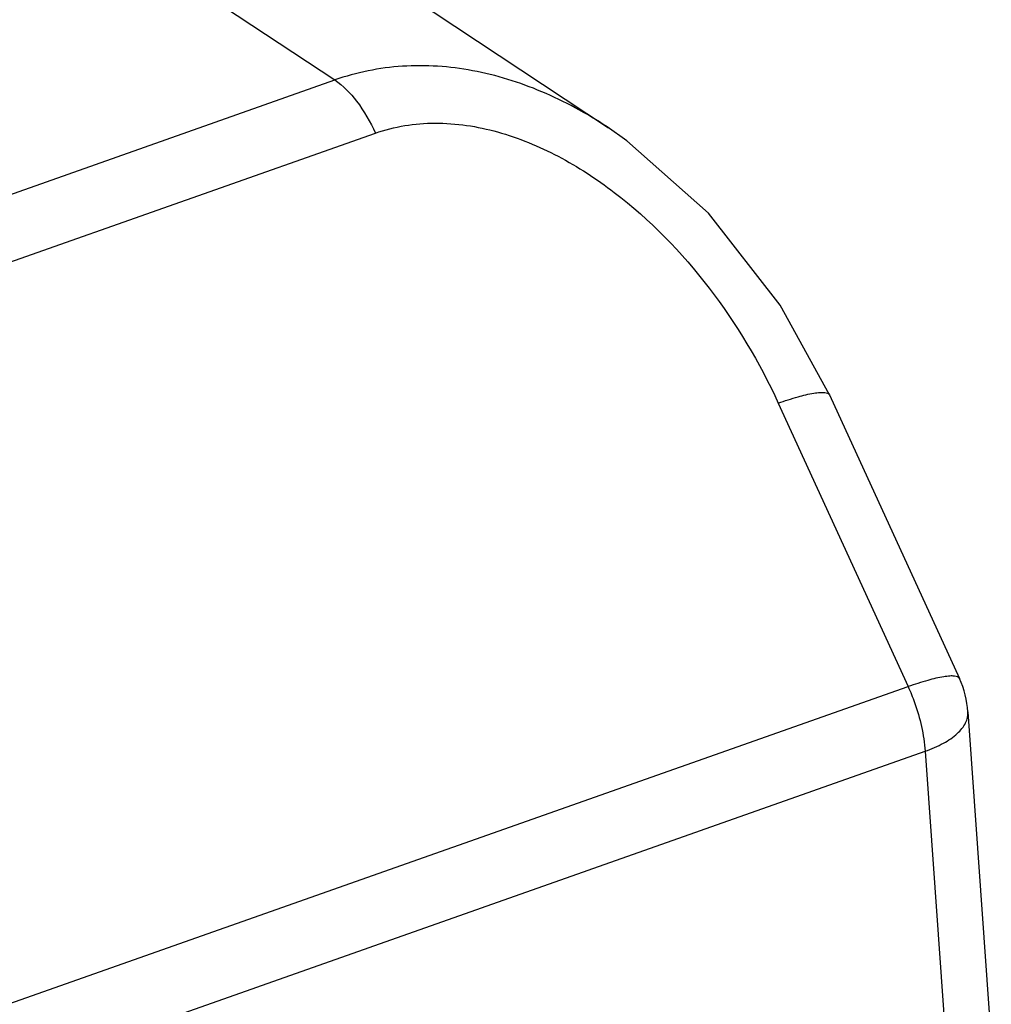
# Model space of a CAD drawing. Units: inches. Extents: x 0 to 22, y 0 to 17.
# Drawn here: x 6.2 to 6.6, y 6.9 to 7.3 of the extents above; entities that cross this region are included whole.
import ezdxf

# ---------------------------------------------------------------- set-up
doc = ezdxf.new("R2010")
doc.units = ezdxf.units.IN
doc.header["$LTSCALE"] = 1.21
doc.header["$MEASUREMENT"] = 0
doc.layers.get('0').update_dxf_attribs({"linetype": 'CONTINUOUS'})

msp = doc.modelspace()

# ---------------------------------------------------------------- linework, layer by layer
at = {"color": 7, "linetype": 'CONTINUOUS'}
for p, q in [((5.27352, 7.93527), (6.29418, 7.25995)), ((5.3673, 7.92761), (6.40578, 7.24049)), ((5.542, 6.99468), (6.29418, 7.25995)), ((5.55838, 6.97295), (6.31074, 7.23829)), ((6.49603, 7.13148), (6.54903, 7.01582)), ((6.47509, 7.12816), (6.52808, 7.01251)), ((5.67152, 6.71042), (6.52808, 7.01251)), ((6.55251, 7.00219), (6.56204, 6.86691)), ((5.67812, 6.68395), (6.53505, 6.98617)), ((6.53505, 6.98617), (6.54288, 6.87495))]:
    msp.add_line(p, q, dxfattribs=at)
msp.add_lwpolyline([(6.49604, 7.13148), (6.47588, 7.16812), (6.44658, 7.20566), (6.41339, 7.2352), (6.40529, 7.24082)], dxfattribs=at)
for points, knots in [([(6.4053, 7.24081), (6.39688, 7.24637), (6.37927, 7.25597), (6.35089, 7.26481), (6.32188, 7.26684), (6.30302, 7.26306), (6.29418, 7.25995)], [0, 0, 0, 0, 0.259602, 0.512624, 0.758867, 1, 1, 1, 1]), ([(6.29418, 7.25995), (6.29763, 7.25767), (6.30406, 7.25086), (6.30865, 7.24286), (6.31074, 7.23829)], [0, 0, 0, 0, 0.450967, 1, 1, 1, 1]), ([(6.31074, 7.23829), (6.3185, 7.24102), (6.33549, 7.24368), (6.36117, 7.23967), (6.38589, 7.22947), (6.4164, 7.20957), (6.44854, 7.17639), (6.46749, 7.14475), (6.47509, 7.12816)], [0, 0, 0, 0, 0.115313, 0.235665, 0.360248, 0.48746, 0.744225, 1, 1, 1, 1]), ([(6.47509, 7.12816), (6.47776, 7.1291), (6.48257, 7.13066), (6.48826, 7.13207), (6.49197, 7.13251), (6.49407, 7.13255), (6.49573, 7.13215), (6.49603, 7.13148)], [0, 0, 0, 0, 0.390696, 0.695916, 0.810434, 0.89812, 1, 1, 1, 1]), ([(6.54903, 7.01583), (6.54872, 7.0165), (6.54706, 7.0169), (6.54496, 7.01686), (6.54125, 7.01641), (6.53556, 7.015), (6.53075, 7.01345), (6.52808, 7.01251)], [0, 0, 0, 0, 0.101924, 0.189626, 0.304156, 0.609362, 1, 1, 1, 1]), ([(6.52808, 7.01251), (6.52905, 7.01039), (6.53247, 7.00195), (6.53457, 6.99292), (6.53505, 6.98617)], [0, 0, 0, 0, 0.256111, 1, 1, 1, 1]), ([(6.53505, 6.98617), (6.53762, 6.98707), (6.54226, 6.98906), (6.548, 6.9929), (6.55176, 6.99725), (6.55261, 7.00068), (6.55251, 7.00219)], [0, 0, 0, 0, 0.326312, 0.600178, 0.819268, 1, 1, 1, 1])]:
    msp.add_open_spline(points, degree=3, knots=knots, dxfattribs=at)
msp.add_open_spline([(6.55251, 7.00219), (6.55218, 7.00687), (6.55098, 7.01156), (6.54903, 7.01583)], degree=3, dxfattribs=at)

doc.saveas('drawing.dxf')
